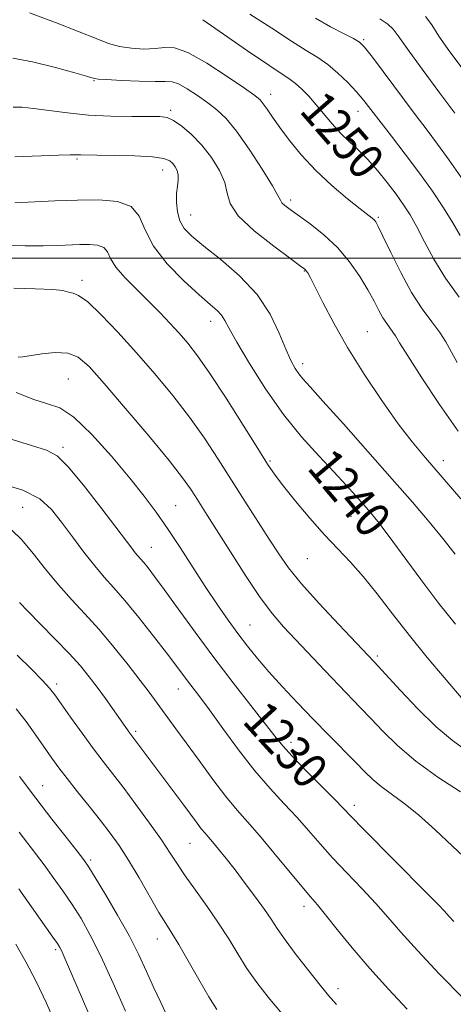
# Model space of a CAD drawing. Extents: x 2072300 to 2075200, y 327300 to 330200.
# Drawn here: x 2074629 to 2074727, y 328831 to 329054 of the extents above; entities that cross this region are included whole.
import ezdxf
from ezdxf.enums import TextEntityAlignment as Align

# ---------------------------------------------------------------- set-up
doc = ezdxf.new("R2010")
doc.units = 0
doc.header["$MEASUREMENT"] = 0
for name, color, linetype, lineweight in [('32000', 7, 'Continuous', 0), ('DTM SPOT ELEVATION', 2, 'Continuous', 13), ('INDEX CONTOUR', 41, 'Continuous', 13), ('INDEX CONTOUR LABEL', 244, 'Continuous', 0), ('INTERMEDIATE CONTOUR', 44, 'Continuous', 0)]:
    doc.layers.add(name, color=color, linetype=linetype, lineweight=lineweight)
doc.styles.add('Style-ITALICS', font='ITALICS.shx')

msp = doc.modelspace()

# ---------------------------------------------------------------- linework, layer by layer
at = {"layer": '32000', "flags": 128}
msp.add_lwpolyline([(2072500, 329000), (2075000, 329000)], dxfattribs=at)
at = {"layer": 'DTM SPOT ELEVATION'}
for p in [(2074706.23, 329049.37, 1254.2), (2074645.32, 329040.14, 1245.9), (2074685.22, 329037.01, 1248.6), (2074662.61, 329033.4, 1244.3), (2074704.97, 329033.2, 1251.3), (2074641.5, 329022.45, 1241.8), (2074660.83, 329019.95, 1241.3), (2074689.77, 329013.12, 1246.4), (2074667.13, 329009.74, 1242.8), (2074709.56, 329009.21, 1248.2), (2074692.82, 328997.08, 1243.9), (2074642.57, 328995, 1236.4), (2074671.71, 328985.7, 1239.4), (2074707.06, 328983.37, 1244.9), (2074692.46, 328976.16, 1242.5), (2074639.53, 328972.67, 1232.9), (2074638.27, 328957.24, 1230.3), (2074685.11, 328954.14, 1238.2), (2074724.28, 328954.26, 1244.6), (2074629.18, 328943.71, 1226.9), (2074663.79, 328944.07, 1232.9), (2074703.37, 328941.67, 1239.1), (2074658.28, 328934.63, 1230.8), (2074693.56, 328932.1, 1237.1), (2074680.58, 328917.12, 1232.9), (2074709.38, 328910.07, 1236.3), (2074636.87, 328903.8, 1222.4), (2074664.39, 328902.66, 1227.3), (2074654.75, 328893.08, 1224.3), (2074689.84, 328890.61, 1230.5), (2074633.68, 328880.79, 1218.8), (2074704.18, 328876.37, 1230.5), (2074667.04, 328867.8, 1223.1), (2074644.55, 328863.97, 1218.3), (2074692.79, 328853.56, 1225.5), (2074659.66, 328846.16, 1219.3), (2074636.62, 328843.74, 1213.7), (2074700.47, 328834.9, 1224.5)]:
    msp.add_point(p, dxfattribs=at)
at = {"layer": 'INDEX CONTOUR'}
for points in [[(2074669.915, 329053.907, 1250), (2074674.567, 329050.665, 1250), (2074680.001, 329046.897, 1250), (2074684.785, 329043.622, 1250), (2074689.623, 329040.413, 1250), (2074690.877, 329039.464, 1250), (2074692.258, 329038.21, 1250), (2074693.837, 329036.596, 1250), (2074695.542, 329034.685, 1250), (2074699.139, 329030.367, 1250), (2074701.017, 329028.278, 1250), (2074702.955, 329026.387, 1250), (2074704.977, 329024.505, 1250), (2074707.114, 329022.373, 1250), (2074709.362, 329019.825, 1250), (2074711.578, 329017.077, 1250), (2074713.583, 329014.437, 1250), (2074715.262, 329012.097, 1250), (2074716.76, 329009.776, 1250), (2074718.284, 329007.07, 1250), (2074720.029, 329003.686, 1250), (2074722.139, 328999.753, 1250), (2074724.739, 328995.51, 1250), (2074727.858, 328991.185, 1250)], [(2074627.445, 329012.552, 1240), (2074636.489, 329012.96, 1240), (2074641.545, 329013.154, 1240), (2074646.389, 329013.205, 1240), (2074650.587, 329012.818, 1240), (2074653.697, 329011.652, 1240), (2074655.528, 329009.466, 1240), (2074656.864, 329006.412, 1240), (2074658.738, 329002.74, 1240), (2074661.854, 328998.744, 1240), (2074665.612, 328994.896, 1240), (2074669.086, 328991.713, 1240), (2074671.556, 328989.555, 1240), (2074673.13, 328988.16, 1240), (2074674.121, 328987.111, 1240), (2074674.875, 328985.959, 1240), (2074675.867, 328984.125, 1240), (2074677.603, 328980.999, 1240), (2074680.435, 328976.225, 1240), (2074684.095, 328970.476, 1240), (2074688.159, 328964.681, 1240), (2074692.24, 328959.598, 1240), (2074696.087, 328955.306, 1240), (2074699.484, 328951.714, 1240), (2074702.27, 328948.735, 1240), (2074704.498, 328946.286, 1240), (2074706.273, 328944.285, 1240), (2074707.772, 328942.552, 1240), (2074709.439, 328940.488, 1240), (2074711.79, 328937.39, 1240), (2074719.174, 328927.39, 1240), (2074723.27, 328921.977, 1240), (2074727.015, 328917.276, 1240)], [(2074626.048, 328959.266, 1230), (2074631.22, 328957.67, 1230), (2074634.602, 328956.587, 1230), (2074636.954, 328955.307, 1230), (2074639.452, 328952.866, 1230), (2074642.928, 328948.686, 1230), (2074646.826, 328943.691, 1230), (2074650.251, 328939.188, 1230), (2074653.84, 328934.436, 1230), (2074654.622, 328933.44, 1230), (2074655.238, 328932.719, 1230), (2074655.851, 328932.033, 1230), (2074656.573, 328931.202, 1230), (2074657.541, 328930.009, 1230), (2074658.992, 328928.104, 1230), (2074661.191, 328925.103, 1230), (2074664.305, 328920.771, 1230), (2074668.136, 328915.475, 1230), (2074672.387, 328909.724, 1230), (2074676.739, 328904.031, 1230), (2074680.76, 328898.886, 1230), (2074686.187, 328891.968, 1230), (2074687.958, 328889.808, 1230), (2074690.122, 328887.426, 1230), (2074693.222, 328884.228, 1230), (2074699.67, 328877.72, 1230), (2074701.653, 328875.679, 1230), (2074703.453, 328873.803, 1230), (2074706.224, 328870.969, 1230), (2074720.332, 328856.764, 1230), (2074723.06, 328853.954, 1230), (2074724.499, 328852.412, 1230), (2074725.474, 328851.335, 1230), (2074726.643, 328850.1, 1230)], [(2074627.733, 328898.194, 1220), (2074629.944, 328895.286, 1220), (2074632.139, 328892.22, 1220), (2074635.771, 328887.033, 1220), (2074637.354, 328884.859, 1220), (2074639.215, 328882.427, 1220), (2074641.584, 328879.438, 1220), (2074644.219, 328876.145, 1220), (2074646.759, 328872.945, 1220), (2074648.951, 328870.085, 1220), (2074650.968, 328867.241, 1220), (2074653.087, 328863.945, 1220), (2074655.482, 328859.931, 1220), (2074659.999, 328852.151, 1220), (2074661.55, 328849.612, 1220), (2074662.88, 328847.497, 1220), (2074664.451, 328844.893, 1220), (2074666.576, 328841.186, 1220), (2074668.98, 328836.955, 1220), (2074671.245, 328833.081, 1220), (2074673.074, 328830.205, 1220)]]:
    msp.add_polyline3d(points, dxfattribs=at)
at = {"layer": 'INTERMEDIATE CONTOUR'}
for points in [[(2074630.708, 329055.455, 1248), (2074636.609, 329053.25, 1248), (2074641.974, 329051.18, 1248), (2074645.833, 329049.622, 1248), (2074648.603, 329048.555, 1248), (2074651.053, 329047.858, 1248), (2074653.763, 329047.434, 1248), (2074656.57, 329047.266, 1248), (2074659.131, 329047.36, 1248), (2074661.269, 329047.616, 1248), (2074663.509, 329047.525, 1248), (2074666.549, 329046.47, 1248), (2074670.786, 329044.096, 1248), (2074675.406, 329041.094, 1248), (2074679.296, 329038.412, 1248), (2074681.641, 329036.745, 1248), (2074682.833, 329035.77, 1248), (2074683.565, 329034.905, 1248), (2074684.432, 329033.66, 1248), (2074685.64, 329031.891, 1248), (2074687.299, 329029.543, 1248), (2074689.492, 329026.612, 1248), (2074692.222, 329023.286, 1248), (2074695.459, 329019.808, 1248), (2074699.088, 329016.427, 1248), (2074702.625, 329013.439, 1248), (2074705.493, 329011.15, 1248), (2074708.2, 329009.034, 1248), (2074708.649, 329008.645, 1248), (2074708.996, 329008.214, 1248), (2074709.55, 329007.196, 1248), (2074710.609, 329005.006, 1248), (2074712.37, 329001.307, 1248), (2074714.632, 328996.76, 1248), (2074717.096, 328992.274, 1248), (2074719.492, 328988.572, 1248), (2074721.653, 328985.623, 1248), (2074723.444, 328983.206, 1248), (2074724.807, 328981.086, 1248), (2074727.414, 328976.467, 1248)], [(2074680.526, 329055.167, 1252), (2074685.495, 329051.958, 1252), (2074689.913, 329049.056, 1252), (2074693.29, 329046.958, 1252), (2074695.888, 329045.367, 1252), (2074698.156, 329043.786, 1252), (2074700.438, 329041.846, 1252), (2074702.655, 329039.687, 1252), (2074704.623, 329037.578, 1252), (2074706.257, 329035.668, 1252), (2074707.868, 329033.633, 1252), (2074712.548, 329027.565, 1252), (2074715.66, 329023.496, 1252), (2074718.841, 329019.232, 1252), (2074721.775, 329015.128, 1252), (2074724.331, 329011.35, 1252), (2074726.433, 329008.01, 1252), (2074728.092, 329005.137, 1252)], [(2074720.201, 329054.639, 1258), (2074721.654, 329052.715, 1258), (2074723.271, 329050.194, 1258), (2074725.746, 329046.641, 1258), (2074728.723, 329042.626, 1258)], [(2074695.345, 329054.279, 1254), (2074698.761, 329052.328, 1254), (2074701.723, 329050.762, 1254), (2074703.944, 329049.621, 1254), (2074705.322, 329048.805, 1254), (2074706.479, 329047.67, 1254), (2074708.214, 329045.435, 1254), (2074717.914, 329032.49, 1254), (2074720.61, 329028.923, 1254), (2074722.977, 329025.75, 1254), (2074725.566, 329022.146, 1254), (2074728.719, 329017.603, 1254)], [(2074709.886, 329054.134, 1256), (2074711.721, 329052.857, 1256), (2074712.895, 329051.789, 1256), (2074714.061, 329050.248, 1256), (2074716.08, 329047.372, 1256), (2074719.482, 329042.69, 1256), (2074723.461, 329037.315, 1256), (2074726.873, 329032.75, 1256)], [(2074626.974, 329045.236, 1246), (2074631.427, 329044.353, 1246), (2074636.578, 329043.07, 1246), (2074641.001, 329041.875, 1246), (2074643.623, 329041.141, 1246), (2074644.78, 329040.798, 1246), (2074645.161, 329040.666, 1246), (2074645.439, 329040.586, 1246), (2074646.237, 329040.499, 1246), (2074648.16, 329040.368, 1246), (2074651.532, 329040.178, 1246), (2074655.545, 329039.997, 1246), (2074659.106, 329039.917, 1246), (2074661.429, 329039.962, 1246), (2074662.952, 329039.894, 1246), (2074664.42, 329039.405, 1246), (2074666.394, 329038.293, 1246), (2074668.709, 329036.763, 1246), (2074671.019, 329035.123, 1246), (2074673.09, 329033.533, 1246), (2074675.148, 329031.583, 1246), (2074677.53, 329028.703, 1246), (2074680.415, 329024.615, 1246), (2074683.328, 329020.141, 1246), (2074685.631, 329016.384, 1246), (2074686.885, 329014.152, 1246), (2074687.428, 329013.086, 1246), (2074687.796, 329012.531, 1246), (2074688.464, 329011.918, 1246), (2074689.659, 329011.011, 1246), (2074694.195, 329007.751, 1246), (2074697.274, 329005.316, 1246), (2074700.356, 329002.425, 1246), (2074703.08, 328999.19, 1246), (2074705.367, 328995.885, 1246), (2074707.207, 328992.825, 1246), (2074708.614, 328990.262, 1246), (2074709.705, 328988.187, 1246), (2074710.62, 328986.53, 1246), (2074711.471, 328985.216, 1246), (2074712.874, 328983.312, 1246), (2074713.429, 328982.448, 1246), (2074714.361, 328980.907, 1246), (2074716.225, 328977.903, 1246), (2074719.379, 328972.969, 1246), (2074723.384, 328966.925, 1246), (2074727.604, 328960.91, 1246)], [(2074627.017, 329034.168, 1244), (2074629.056, 329034.099, 1244), (2074631.647, 329033.867, 1244), (2074639.311, 329032.834, 1244), (2074644.08, 329032.359, 1244), (2074649.128, 329032.113, 1244), (2074653.888, 329032.045, 1244), (2074657.715, 329032.057, 1244), (2074660.193, 329032.031, 1244), (2074661.81, 329031.78, 1244), (2074663.276, 329031.094, 1244), (2074665.148, 329029.813, 1244), (2074667.354, 329027.952, 1244), (2074669.665, 329025.571, 1244), (2074671.848, 329022.775, 1244), (2074673.66, 329019.837, 1244), (2074674.855, 329017.077, 1244), (2074675.396, 329014.684, 1244), (2074676.083, 329012.338, 1244), (2074677.926, 329009.587, 1244), (2074681.538, 329006.185, 1244), (2074685.947, 329002.687, 1244), (2074689.78, 328999.853, 1244), (2074692.007, 328998.225, 1244), (2074692.957, 328997.497, 1244), (2074693.297, 328997.147, 1244), (2074693.619, 328996.665, 1244), (2074694.214, 328995.591, 1244), (2074695.295, 328993.476, 1244), (2074697.041, 328990.002, 1244), (2074699.486, 328985.346, 1244), (2074702.629, 328979.815, 1244), (2074706.387, 328973.775, 1244), (2074710.357, 328967.82, 1244), (2074714.056, 328962.604, 1244), (2074717.189, 328958.513, 1244), (2074720.211, 328954.879, 1244), (2074728.226, 328945.598, 1244)], [(2074627.445, 329022.934, 1242), (2074637.299, 329023.324, 1242), (2074639.939, 329023.397, 1242), (2074641.179, 329023.388, 1242), (2074641.735, 329023.351, 1242), (2074642.304, 329023.327, 1242), (2074645.948, 329023.284, 1242), (2074649.926, 329023.227, 1242), (2074654.533, 329023.104, 1242), (2074658.556, 329022.878, 1242), (2074661.088, 329022.518, 1242), (2074662.414, 329022.026, 1242), (2074663.12, 329021.407, 1242), (2074663.682, 329020.667, 1242), (2074664.124, 329019.802, 1242), (2074664.358, 329018.804, 1242), (2074664.335, 329017.654, 1242), (2074664.163, 329016.282, 1242), (2074663.99, 329014.609, 1242), (2074663.956, 329012.607, 1242), (2074664.162, 329010.477, 1242), (2074664.703, 329008.476, 1242), (2074665.704, 329006.748, 1242), (2074667.418, 329004.982, 1242), (2074670.133, 329002.751, 1242), (2074673.946, 328999.736, 1242), (2074678.227, 328996.024, 1242), (2074682.158, 328991.814, 1242), (2074685.107, 328987.344, 1242), (2074687.179, 328983.058, 1242), (2074688.661, 328979.445, 1242), (2074689.81, 328976.86, 1242), (2074690.756, 328975.109, 1242), (2074691.6, 328973.864, 1242), (2074692.534, 328972.716, 1242), (2074694.127, 328970.934, 1242), (2074697.043, 328967.71, 1242), (2074701.662, 328962.56, 1242), (2074707.234, 328956.307, 1242), (2074712.726, 328950.098, 1242), (2074717.318, 328944.837, 1242), (2074721.053, 328940.451, 1242), (2074724.184, 328936.62, 1242), (2074726.928, 328933.091, 1242)], [(2074625.094, 329002.897, 1238), (2074629.731, 329002.801, 1238), (2074633.815, 329002.814, 1238), (2074637.114, 329002.887, 1238), (2074642.114, 329003.068, 1238), (2074644.268, 329003.091, 1238), (2074646.133, 329002.919, 1238), (2074647.515, 329002.401, 1238), (2074648.347, 329001.413, 1238), (2074649.069, 328999.938, 1238), (2074650.247, 328997.988, 1238), (2074652.282, 328995.606, 1238), (2074654.899, 328992.97, 1238), (2074657.656, 328990.29, 1238), (2074660.19, 328987.738, 1238), (2074662.469, 328985.334, 1238), (2074664.539, 328983.058, 1238), (2074666.505, 328980.785, 1238), (2074668.702, 328977.963, 1238), (2074671.517, 328973.931, 1238), (2074675.146, 328968.365, 1238), (2074679.004, 328962.269, 1238), (2074682.312, 328956.984, 1238), (2074684.551, 328953.444, 1238), (2074686.236, 328950.963, 1238), (2074688.144, 328948.45, 1238), (2074690.844, 328945.099, 1238), (2074694.078, 328941.244, 1238), (2074697.379, 328937.502, 1238), (2074700.4, 328934.303, 1238), (2074703.252, 328931.325, 1238), (2074706.166, 328928.059, 1238), (2074709.331, 328924.116, 1238), (2074712.804, 328919.593, 1238), (2074716.602, 328914.706, 1238), (2074720.642, 328909.735, 1238), (2074724.443, 328905.211, 1238), (2074729.179, 328899.697, 1238)], [(2074627.224, 328993.225, 1236), (2074632.044, 328993.101, 1236), (2074635.972, 328992.936, 1236), (2074638.252, 328992.687, 1236), (2074639.312, 328992.423, 1236), (2074639.875, 328992.241, 1236), (2074640.593, 328992.124, 1236), (2074641.832, 328991.606, 1236), (2074643.884, 328990.108, 1236), (2074646.933, 328987.225, 1236), (2074650.722, 328983.25, 1236), (2074654.883, 328978.652, 1236), (2074659.084, 328973.835, 1236), (2074663.14, 328968.952, 1236), (2074666.901, 328964.09, 1236), (2074670.272, 328959.314, 1236), (2074673.378, 328954.583, 1236), (2074679.436, 328945.061, 1236), (2074684.912, 328936.513, 1236), (2074687.053, 328933.196, 1236), (2074689.27, 328930.062, 1236), (2074692.207, 328926.438, 1236), (2074696.233, 328921.931, 1236), (2074700.607, 328917.239, 1236), (2074708.661, 328908.769, 1236), (2074709.527, 328907.832, 1236), (2074714.507, 328902.362, 1236), (2074718.479, 328898.16, 1236), (2074722.61, 328894.129, 1236), (2074726.345, 328890.993, 1236), (2074729.598, 328888.679, 1236)], [(2074628.169, 328977.645, 1234), (2074629.222, 328977.737, 1234), (2074633.51, 328978.425, 1234), (2074636.522, 328978.711, 1234), (2074639.387, 328978.56, 1234), (2074641.753, 328977.632, 1234), (2074644.212, 328975.502, 1234), (2074647.586, 328971.717, 1234), (2074652.362, 328966.135, 1234), (2074657.666, 328959.847, 1234), (2074662.285, 328954.249, 1234), (2074665.317, 328950.39, 1234), (2074667.096, 328947.914, 1234), (2074668.264, 328946.115, 1234), (2074670.91, 328941.951, 1234), (2074676.123, 328933.665, 1234), (2074679.585, 328928.258, 1234), (2074682.9, 328923.325, 1234), (2074685.668, 328919.612, 1234), (2074688.172, 328916.681, 1234), (2074690.867, 328913.792, 1234), (2074697.457, 328906.814, 1234), (2074700.624, 328903.493, 1234), (2074705.553, 328898.412, 1234), (2074707.884, 328895.967, 1234), (2074710.572, 328893.117, 1234), (2074713.874, 328889.879, 1234), (2074718.025, 328886.358, 1234), (2074723.046, 328882.722, 1234), (2074728.103, 328879.392, 1234)], [(2074627.714, 328969.669, 1232), (2074631.685, 328968.035, 1232), (2074634.825, 328967.124, 1232), (2074637.609, 328966.157, 1232), (2074640.776, 328964.08, 1232), (2074644.822, 328960.195, 1232), (2074649.267, 328955.239, 1232), (2074653.391, 328950.311, 1232), (2074656.669, 328946.217, 1232), (2074659.366, 328942.619, 1232), (2074661.949, 328938.892, 1232), (2074664.765, 328934.59, 1232), (2074667.714, 328929.991, 1232), (2074670.583, 328925.553, 1232), (2074673.205, 328921.637, 1232), (2074675.6, 328918.216, 1232), (2074677.831, 328915.165, 1232), (2074679.989, 328912.342, 1232), (2074682.258, 328909.538, 1232), (2074684.847, 328906.526, 1232), (2074687.9, 328903.146, 1232), (2074691.299, 328899.512, 1232), (2074694.859, 328895.806, 1232), (2074698.385, 328892.211, 1232), (2074704.401, 328886.125, 1232), (2074706.518, 328883.948, 1232), (2074708.305, 328882.196, 1232), (2074710.187, 328880.605, 1232), (2074715.341, 328876.855, 1232), (2074718.672, 328874.192, 1232), (2074722.438, 328870.801, 1232), (2074726.343, 328867.099, 1232), (2074730.034, 328863.636, 1232)], [(2074623.893, 328949.133, 1228), (2074629.245, 328947.544, 1228), (2074633.045, 328945.583, 1228), (2074635.695, 328943.2, 1228), (2074637.959, 328940.334, 1228), (2074640.434, 328937.007, 1228), (2074643.027, 328933.572, 1228), (2074645.478, 328930.465, 1228), (2074647.634, 328927.94, 1228), (2074649.779, 328925.541, 1228), (2074652.304, 328922.631, 1228), (2074655.441, 328918.808, 1228), (2074658.769, 328914.619, 1228), (2074661.705, 328910.839, 1228), (2074663.818, 328908.055, 1228), (2074666.463, 328904.491, 1228), (2074669.204, 328900.88, 1228), (2074671.397, 328897.911, 1228), (2074674.427, 328893.739, 1228), (2074677.998, 328888.912, 1228), (2074681.69, 328884.186, 1228), (2074685.153, 328880.146, 1228), (2074688.32, 328876.711, 1228), (2074691.192, 328873.628, 1228), (2074693.814, 328870.666, 1228), (2074696.408, 328867.667, 1228), (2074699.238, 328864.492, 1228), (2074702.466, 328861.064, 1228), (2074705.836, 328857.552, 1228), (2074708.989, 328854.186, 1228), (2074711.746, 328851.059, 1228), (2074714.64, 328847.705, 1228), (2074718.388, 328843.519, 1228), (2074723.406, 328838.19, 1228), (2074728.919, 328832.584, 1228)], [(2074626.738, 328938.522, 1226), (2074628.974, 328936.326, 1226), (2074631.55, 328933.284, 1226), (2074634.381, 328929.739, 1226), (2074637.32, 328926.15, 1226), (2074640.262, 328922.84, 1226), (2074643.27, 328919.601, 1226), (2074646.441, 328916.091, 1226), (2074649.795, 328912.115, 1226), (2074653.031, 328908.086, 1226), (2074655.769, 328904.562, 1226), (2074657.751, 328901.938, 1226), (2074663.841, 328893.65, 1226), (2074666.171, 328890.455, 1226), (2074669.052, 328886.466, 1226), (2074672.168, 328882.202, 1226), (2074675.118, 328878.331, 1226), (2074677.636, 328875.29, 1226), (2074680.021, 328872.597, 1226), (2074682.714, 328869.536, 1226), (2074685.976, 328865.652, 1226), (2074692.252, 328858.016, 1226), (2074694.244, 328855.656, 1226), (2074695.811, 328853.827, 1226), (2074697.648, 328851.608, 1226), (2074700.294, 328848.304, 1226), (2074703.689, 328844.123, 1226), (2074707.618, 328839.494, 1226), (2074711.849, 328834.811, 1226), (2074716.097, 328830.309, 1226)], [(2074628.468, 328922.218, 1224), (2074630.365, 328920.197, 1224), (2074633.217, 328917.295, 1224), (2074636.552, 328913.925, 1224), (2074639.719, 328910.642, 1224), (2074642.227, 328907.863, 1224), (2074644.232, 328905.426, 1224), (2074646.05, 328903.026, 1224), (2074647.91, 328900.463, 1224), (2074653.428, 328892.673, 1224), (2074665.587, 328876.402, 1224), (2074668.588, 328872.328, 1224), (2074669.547, 328871.068, 1224), (2074670.336, 328870.115, 1224), (2074672.123, 328868.067, 1224), (2074673.456, 328866.459, 1224), (2074675.149, 328864.346, 1224), (2074677.186, 328861.742, 1224), (2074679.499, 328858.723, 1224), (2074681.818, 328855.622, 1224), (2074683.823, 328852.835, 1224), (2074685.333, 328850.595, 1224), (2074686.724, 328848.488, 1224), (2074688.511, 328845.937, 1224), (2074691.026, 328842.582, 1224), (2074693.858, 328838.931, 1224), (2074696.413, 328835.711, 1224), (2074698.319, 328833.383, 1224), (2074700.091, 328831.359, 1224)], [(2074627.958, 328910.324, 1222), (2074631.161, 328907.127, 1222), (2074633.672, 328904.548, 1222), (2074635.274, 328902.803, 1222), (2074636.456, 328901.317, 1222), (2074637.884, 328899.319, 1222), (2074640.034, 328896.284, 1222), (2074642.625, 328892.663, 1222), (2074645.185, 328889.154, 1222), (2074647.387, 328886.238, 1222), (2074649.482, 328883.529, 1222), (2074651.864, 328880.425, 1222), (2074654.776, 328876.537, 1222), (2074657.845, 328872.341, 1222), (2074660.548, 328868.524, 1222), (2074662.534, 328865.559, 1222), (2074664.153, 328863.056, 1222), (2074665.931, 328860.408, 1222), (2074668.247, 328857.164, 1222), (2074670.885, 328853.497, 1222), (2074673.478, 328849.736, 1222), (2074675.759, 328846.148, 1222), (2074677.828, 328842.754, 1222), (2074679.878, 328839.509, 1222), (2074682.103, 328836.333, 1222), (2074684.687, 328832.993, 1222), (2074687.815, 328829.218, 1222)], [(2074628.466, 328882.882, 1218), (2074632.147, 328877.986, 1218), (2074635.781, 328873.257, 1218), (2074639.007, 328869.124, 1218), (2074641.473, 328865.987, 1218), (2074643.003, 328864.003, 1218), (2074644.138, 328862.363, 1218), (2074645.598, 328860.016, 1218), (2074647.886, 328856.228, 1218), (2074650.649, 328851.525, 1218), (2074653.319, 328846.748, 1218), (2074655.465, 328842.547, 1218), (2074657.202, 328838.823, 1218), (2074658.786, 328835.287, 1218), (2074660.393, 328831.767, 1218), (2074661.899, 328828.542, 1218)], [(2074628.419, 328870.268, 1216), (2074632.119, 328865.445, 1216), (2074634.042, 328862.901, 1216), (2074636.114, 328860.074, 1216), (2074638.258, 328857.04, 1216), (2074640.364, 328853.925, 1216), (2074642.382, 328850.744, 1216), (2074644.474, 328847.044, 1216), (2074646.867, 328842.26, 1216), (2074649.654, 328836.154, 1216), (2074652.43, 328829.801, 1216)], [(2074628.291, 328857.484, 1214), (2074636.041, 328846.563, 1214), (2074637.055, 328845.096, 1214), (2074637.605, 328844.226, 1214), (2074637.957, 328843.547, 1214), (2074638.374, 328842.625, 1214), (2074644.896, 328827.511, 1214)], [(2074627.677, 328844.939, 1212), (2074629.928, 328840.988, 1212), (2074632.235, 328836.558, 1212), (2074634.576, 328831.626, 1212), (2074636.937, 328826.308, 1212)]]:
    msp.add_polyline3d(points, dxfattribs=at)

# ---------------------------------------------------------------- texts
at = {"layer": 'INDEX CONTOUR LABEL', "style": 'Style-ITALICS', "width": 0.875}
for s, rotation, p in [('1250', 311.1, (2074694.514, 329035.837, 1250)), ('1240', 310, (2074696.299, 328955.082, 1240)), ('1230', 312.3, (2074681.542, 328897.893, 1230))]:
    msp.add_text(s, height=8, rotation=rotation, dxfattribs=at).set_placement(p, align=Align.MIDDLE_LEFT)

doc.saveas('drawing.dxf')
